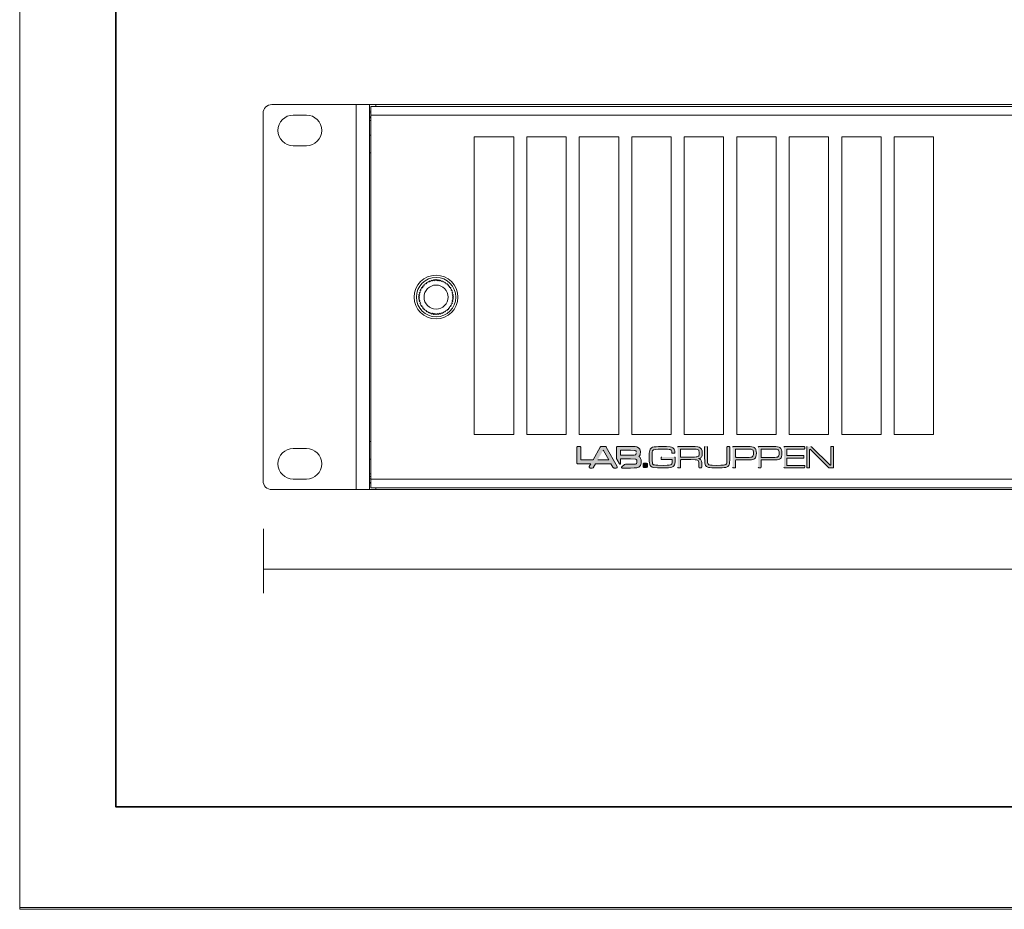
# Model space of a CAD drawing. Units: inches. Extents: x 0 to 297, y 0 to 210.
# Drawn here: x 0 to 58, y 0 to 52 of the extents above; entities that cross this region are included whole.
import ezdxf

# ---------------------------------------------------------------- set-up
doc = ezdxf.new("R2010")
doc.units = ezdxf.units.IN
doc.header["$MEASUREMENT"] = 0
doc.layers.add('レイヤー 1', color=7, linetype='Continuous')

# ---------------------------------------------------------------- blocks, each defined once
blk = doc.blocks.new('block 2')
at = {"layer": 'レイヤー 1', "lineweight": 0}
blk.add_lwpolyline([(0, 210), (297, 210), (297, 0), (0, 0), (0, 210)], dxfattribs=at)
blk = doc.blocks.new('block 3')
at = {"layer": 'レイヤー 1', "lineweight": 0}
blk.add_lwpolyline([(0.001, 0.108), (297, 0.108), (297, 210), (0.001, 210), (0.001, 0.108)], dxfattribs=at)
blk = doc.blocks.new('block 4')
at = {"layer": 'レイヤー 1', "lineweight": 0}
blk.add_lwpolyline([(0, 210), (297, 210), (297, 0), (0, 0), (0, 210)], dxfattribs=at)
blk = doc.blocks.new('block 5')
at = {"layer": 'レイヤー 1', "lineweight": 0}
blk.add_lwpolyline([(0.001, 0.108), (297, 0.108), (297, 210), (0.001, 210), (0.001, 0.108)], dxfattribs=at)
blk = doc.blocks.new('block 6')
at = {"layer": 'レイヤー 1', "lineweight": 0}
blk.add_lwpolyline([(0, 210), (297, 210), (297, 0), (0, 0), (0, 210)], dxfattribs=at)
blk = doc.blocks.new('block 7')
at = {"layer": 'レイヤー 1', "lineweight": 0}
blk.add_lwpolyline([(0.001, 0.108), (297, 0.108), (297, 210), (0.001, 210), (0.001, 0.108)], dxfattribs=at)
blk = doc.blocks.new('block 8')
at = {"layer": 'レイヤー 1', "lineweight": 0}
blk.add_lwpolyline([(0, 210), (297, 210), (297, 0), (0, 0), (0, 210)], dxfattribs=at)
blk = doc.blocks.new('block 9')
at = {"layer": 'レイヤー 1', "lineweight": 0}
blk.add_lwpolyline([(0.001, 0.108), (297, 0.108), (297, 210), (0.001, 210), (0.001, 0.108)], dxfattribs=at)
blk = doc.blocks.new('block 10')
at = {"layer": 'レイヤー 1', "lineweight": 0}
blk.add_lwpolyline([(0, 210), (297, 210), (297, 0), (0, 0), (0, 210)], dxfattribs=at)
blk = doc.blocks.new('block 11')
at = {"layer": 'レイヤー 1', "lineweight": 0}
blk.add_lwpolyline([(0.001, 0.108), (297, 0.108), (297, 210), (0.001, 210), (0.001, 0.108)], dxfattribs=at)
blk = doc.blocks.new('block 12')
at = {"layer": 'レイヤー 1', "lineweight": 0}
blk.add_lwpolyline([(0, 210), (297, 210), (297, 0), (0, 0), (0, 210)], dxfattribs=at)
blk = doc.blocks.new('block 13')
at = {"layer": 'レイヤー 1', "lineweight": 0}
blk.add_lwpolyline([(0.001, 0.108), (297, 0.108), (297, 210), (0.001, 210), (0.001, 0.108)], dxfattribs=at)
blk = doc.blocks.new('block 14')
at = {"layer": 'レイヤー 1', "lineweight": 0}
blk.add_lwpolyline([(0, 210), (297, 210), (297, 0), (0, 0), (0, 210)], dxfattribs=at)
blk = doc.blocks.new('block 15')
at = {"layer": 'レイヤー 1', "lineweight": 0}
blk.add_lwpolyline([(0.001, 0.108), (297, 0.108), (297, 210), (0.001, 210), (0.001, 0.108)], dxfattribs=at)
blk = doc.blocks.new('block 16')
at = {"layer": 'レイヤー 1', "lineweight": 0}
blk.add_lwpolyline([(0, 210), (297, 210), (297, 0), (0, 0), (0, 210)], dxfattribs=at)
blk = doc.blocks.new('block 17')
at = {"layer": 'レイヤー 1', "lineweight": 0}
blk.add_lwpolyline([(0.001, 0.108), (297, 0.108), (297, 210), (0.001, 210), (0.001, 0.108)], dxfattribs=at)
blk = doc.blocks.new('block 18')
at = {"layer": 'レイヤー 1', "lineweight": 0}
blk.add_lwpolyline([(0, 210), (297, 210), (297, 0), (0, 0), (0, 210)], dxfattribs=at)
blk = doc.blocks.new('block 19')
at = {"layer": 'レイヤー 1', "lineweight": 0}
blk.add_lwpolyline([(0.001, 0.108), (297, 0.108), (297, 210), (0.001, 210), (0.001, 0.108)], dxfattribs=at)
blk = doc.blocks.new('block 20')
at = {"layer": 'レイヤー 1', "lineweight": 0}
blk.add_lwpolyline([(0, 210), (297, 210), (297, 0), (0, 0), (0, 210)], dxfattribs=at)
blk = doc.blocks.new('block 21')
at = {"layer": 'レイヤー 1', "lineweight": 0}
blk.add_lwpolyline([(0.001, 0.108), (297, 0.108), (297, 210), (0.001, 210), (0.001, 0.108)], dxfattribs=at)
blk = doc.blocks.new('block 22')
at = {"layer": 'レイヤー 1', "lineweight": 0}
blk.add_lwpolyline([(0, 210), (297, 210), (297, 0), (0, 0), (0, 210)], dxfattribs=at)
blk = doc.blocks.new('block 23')
at = {"layer": 'レイヤー 1', "lineweight": 0}
blk.add_lwpolyline([(0.001, 0.108), (297, 0.108), (297, 210), (0.001, 210), (0.001, 0.108)], dxfattribs=at)
blk = doc.blocks.new('block 24')
at = {"layer": 'レイヤー 1', "lineweight": 0}
blk.add_lwpolyline([(0, 210), (297, 210), (297, 0), (0, 0), (0, 210)], dxfattribs=at)
blk = doc.blocks.new('block 25')
at = {"layer": 'レイヤー 1', "lineweight": 0}
blk.add_lwpolyline([(0.001, 0.108), (297, 0.108), (297, 210), (0.001, 210), (0.001, 0.108)], dxfattribs=at)
blk = doc.blocks.new('block 26')
at = {"layer": 'レイヤー 1', "lineweight": 0}
blk.add_lwpolyline([(0, 210), (297, 210), (297, 0), (0, 0), (0, 210)], dxfattribs=at)
blk = doc.blocks.new('block 27')
at = {"layer": 'レイヤー 1', "lineweight": 0}
blk.add_lwpolyline([(0.001, 0.108), (297, 0.108), (297, 210), (0.001, 210), (0.001, 0.108)], dxfattribs=at)
blk = doc.blocks.new('block 28')
at = {"layer": 'レイヤー 1', "lineweight": 0}
blk.add_lwpolyline([(0, 210), (297, 210), (297, 0), (0, 0), (0, 210)], dxfattribs=at)
blk = doc.blocks.new('block 29')
at = {"layer": 'レイヤー 1', "lineweight": 0}
blk.add_lwpolyline([(0.001, 0.108), (297, 0.108), (297, 210), (0.001, 210), (0.001, 0.108)], dxfattribs=at)
blk = doc.blocks.new('block 30')
at = {"layer": 'レイヤー 1', "lineweight": 0}
blk.add_lwpolyline([(0, 210), (297, 210), (297, 0), (0, 0), (0, 210)], dxfattribs=at)
blk = doc.blocks.new('block 31')
at = {"layer": 'レイヤー 1', "lineweight": 0}
blk.add_lwpolyline([(0.001, 0.108), (297, 0.108), (297, 210), (0.001, 210), (0.001, 0.108)], dxfattribs=at)
blk = doc.blocks.new('block 32')
at = {"layer": 'レイヤー 1', "lineweight": 0}
blk.add_lwpolyline([(0, 210), (297, 210), (297, 0), (0, 0), (0, 210)], dxfattribs=at)
blk = doc.blocks.new('block 33')
at = {"layer": 'レイヤー 1', "lineweight": 0}
blk.add_lwpolyline([(0.001, 0.108), (297, 0.108), (297, 210), (0.001, 210), (0.001, 0.108)], dxfattribs=at)
blk = doc.blocks.new('block 34')
at = {"layer": 'レイヤー 1', "lineweight": 0}
blk.add_lwpolyline([(0, 210), (297, 210), (297, 0), (0, 0), (0, 210)], dxfattribs=at)
blk = doc.blocks.new('block 35')
at = {"layer": 'レイヤー 1', "lineweight": 0}
blk.add_lwpolyline([(0.001, 0.108), (297, 0.108), (297, 210), (0.001, 210), (0.001, 0.108)], dxfattribs=at)
blk = doc.blocks.new('block 36')
at = {"layer": 'レイヤー 1', "lineweight": 0}
blk.add_lwpolyline([(0, 210), (297, 210), (297, 0), (0, 0), (0, 210)], dxfattribs=at)
blk = doc.blocks.new('block 37')
at = {"layer": 'レイヤー 1', "lineweight": 0}
blk.add_lwpolyline([(0.001, 0.108), (297, 0.108), (297, 210), (0.001, 210), (0.001, 0.108)], dxfattribs=at)
blk = doc.blocks.new('block 38')
at = {"layer": 'レイヤー 1', "lineweight": 0}
blk.add_lwpolyline([(0, 210), (297, 210), (297, 0), (0, 0), (0, 210)], dxfattribs=at)
blk = doc.blocks.new('block 39')
at = {"layer": 'レイヤー 1', "lineweight": 0}
blk.add_lwpolyline([(0.001, 0.108), (297, 0.108), (297, 210), (0.001, 210), (0.001, 0.108)], dxfattribs=at)
blk = doc.blocks.new('block 40')
at = {"layer": 'レイヤー 1', "lineweight": 0}
blk.add_lwpolyline([(0, 210), (297, 210), (297, 0), (0, 0), (0, 210)], dxfattribs=at)
blk = doc.blocks.new('block 41')
at = {"layer": 'レイヤー 1', "lineweight": 0}
blk.add_lwpolyline([(0.001, 0.108), (297, 0.108), (297, 210), (0.001, 210), (0.001, 0.108)], dxfattribs=at)
blk = doc.blocks.new('block 42')
at = {"layer": 'レイヤー 1', "lineweight": 0}
blk.add_lwpolyline([(0, 210), (297, 210), (297, 0), (0, 0), (0, 210)], dxfattribs=at)
blk = doc.blocks.new('block 43')
at = {"layer": 'レイヤー 1', "lineweight": 0}
blk.add_lwpolyline([(0.001, 0.108), (297, 0.108), (297, 210), (0.001, 210), (0.001, 0.108)], dxfattribs=at)
blk = doc.blocks.new('block 44')
at = {"layer": 'レイヤー 1', "lineweight": 0}
blk.add_lwpolyline([(0, 210), (297, 210), (297, 0), (0, 0), (0, 210)], dxfattribs=at)
blk = doc.blocks.new('block 45')
at = {"layer": 'レイヤー 1', "lineweight": 0}
blk.add_lwpolyline([(0.001, 0.108), (297, 0.108), (297, 210), (0.001, 210), (0.001, 0.108)], dxfattribs=at)
blk = doc.blocks.new('block 46')
at = {"layer": 'レイヤー 1', "lineweight": 0}
blk.add_lwpolyline([(0, 210), (297, 210), (297, 0), (0, 0), (0, 210)], dxfattribs=at)
blk = doc.blocks.new('block 47')
at = {"layer": 'レイヤー 1', "lineweight": 0}
blk.add_lwpolyline([(0.001, 0.108), (297, 0.108), (297, 210), (0.001, 210), (0.001, 0.108)], dxfattribs=at)
at = {"layer": 'レイヤー 1', "color": 9, "lineweight": 9, "true_color": 0xbec3c9}
for points in [[(19.75, 47.208), (19.75, 24.621)], [(20.597, 25.237), (131.912, 25.237)]]:
    blk.add_lwpolyline(points, dxfattribs=at)
at = {"layer": 'レイヤー 1', "color": 179, "lineweight": 9, "true_color": 0x231f20}
for points in [[(20.52, 47.208), (20.52, 24.621)], [(20.597, 24.724), (20.597, 47.105)], [(20.905, 47.105), (20.905, 47.208)], [(14.283, 25.134), (14.283, 46.694)], [(26.679, 27.855), (26.679, 45.308)], [(28.99, 45.308), (28.99, 27.855)], [(29.759, 27.855), (29.759, 45.308)], [(32.069, 45.308), (32.069, 27.855)], [(32.839, 27.855), (32.839, 45.308)], [(35.15, 45.308), (35.15, 27.855)], [(35.919, 27.855), (35.919, 45.308)], [(38.229, 45.308), (38.229, 27.855)], [(38.999, 27.855), (38.999, 45.308)], [(41.309, 45.308), (41.309, 27.855)], [(42.079, 27.855), (42.079, 45.308)], [(44.389, 45.308), (44.389, 27.855)], [(45.159, 27.855), (45.159, 45.308)], [(47.469, 45.308), (47.469, 27.855)], [(48.239, 27.855), (48.239, 45.308)], [(50.549, 45.308), (50.549, 27.855)], [(51.319, 27.855), (51.319, 45.308)], [(53.629, 45.308), (53.629, 27.855)], [(23.573, 36.473), (23.593, 36.4)], [(23.636, 36.56), (23.648, 36.485)], [(23.708, 36.64), (23.712, 36.564)], [(23.788, 36.711), (23.784, 36.635)], [(23.863, 36.7), (23.788, 36.711)], [(23.876, 36.775), (23.863, 36.7)], [(23.948, 36.755), (23.875, 36.775)], [(23.968, 36.828), (23.949, 36.755)], [(24.039, 36.801), (23.968, 36.828)], [(24.066, 36.872), (24.039, 36.801)], [(24.134, 36.837), (24.066, 36.872)], [(24.169, 36.905), (24.134, 36.838)], [(24.232, 36.864), (24.168, 36.906)], [(24.274, 36.928), (24.231, 36.864)], [(24.333, 36.879), (24.274, 36.928)], [(24.38, 36.939), (24.332, 36.88)], [(24.434, 36.885), (24.38, 36.939)], [(24.488, 36.939), (24.434, 36.885)], [(24.535, 36.879), (24.488, 36.939)], [(24.594, 36.928), (24.535, 36.879)], [(24.635, 36.864), (24.594, 36.928)], [(24.699, 36.905), (24.636, 36.864)], [(24.734, 36.838), (24.7, 36.905)], [(24.801, 36.872), (24.734, 36.837)], [(24.829, 36.801), (24.802, 36.872)], [(24.899, 36.828), (24.828, 36.801)], [(24.919, 36.755), (24.899, 36.828)], [(25.004, 36.7), (24.993, 36.775)], [(25.083, 36.635), (25.08, 36.711)], [(25.156, 36.564), (25.159, 36.64)], [(25.219, 36.485), (25.231, 36.56)], [(25.294, 36.473), (25.219, 36.485)], [(25.275, 36.4), (25.294, 36.473)], [(23.469, 36.015), (23.409, 35.968)], [(23.409, 35.968), (23.463, 35.914)], [(23.463, 35.914), (23.409, 35.86)], [(23.409, 35.86), (23.469, 35.813)], [(23.484, 36.116), (23.42, 36.075)], [(23.42, 36.075), (23.469, 36.015)], [(23.511, 36.214), (23.443, 36.18)], [(23.443, 36.18), (23.484, 36.116)], [(23.547, 36.309), (23.476, 36.281)], [(23.476, 36.282), (23.511, 36.214)], [(23.519, 36.38), (23.547, 36.309)], [(25.348, 36.38), (25.274, 36.4)], [(25.32, 36.309), (25.348, 36.38)], [(25.392, 36.282), (25.32, 36.309)], [(25.357, 36.214), (25.392, 36.282)], [(25.425, 36.18), (25.357, 36.214)], [(25.383, 36.116), (25.424, 36.18)], [(25.447, 36.075), (25.383, 36.116)], [(25.399, 36.015), (25.447, 36.075)], [(25.458, 35.968), (25.399, 36.015)], [(25.399, 35.813), (25.458, 35.86)], [(25.404, 35.914), (25.458, 35.968)], [(25.458, 35.86), (25.404, 35.915)], [(23.42, 35.754), (23.484, 35.712)], [(23.468, 35.813), (23.421, 35.754)], [(23.484, 35.712), (23.443, 35.649)], [(23.443, 35.649), (23.511, 35.614)], [(23.511, 35.614), (23.476, 35.547)], [(23.476, 35.547), (23.547, 35.52)], [(23.547, 35.519), (23.519, 35.448)], [(23.52, 35.448), (23.593, 35.429)], [(23.593, 35.429), (23.573, 35.355)], [(23.573, 35.355), (23.649, 35.344)], [(23.648, 35.344), (23.636, 35.268)], [(23.712, 35.265), (23.708, 35.189)], [(25.159, 35.189), (25.156, 35.265)], [(25.231, 35.268), (25.219, 35.344)], [(25.294, 35.355), (25.275, 35.429)], [(25.348, 35.448), (25.32, 35.519)], [(25.321, 35.52), (25.392, 35.547)], [(25.357, 35.614), (25.425, 35.649)], [(25.392, 35.547), (25.357, 35.614)], [(25.383, 35.712), (25.447, 35.754)], [(25.424, 35.649), (25.383, 35.712)], [(25.447, 35.754), (25.399, 35.812)], [(23.784, 35.193), (23.788, 35.117)], [(23.863, 35.129), (23.875, 35.054)], [(23.949, 35.074), (23.968, 35)], [(23.968, 35), (24.039, 35.027)], [(24.04, 35.027), (24.066, 34.956)], [(24.066, 34.956), (24.134, 34.991)], [(24.134, 34.991), (24.168, 34.923)], [(24.168, 34.923), (24.232, 34.965)], [(24.231, 34.965), (24.274, 34.901)], [(24.274, 34.901), (24.332, 34.949)], [(24.333, 34.949), (24.38, 34.89)], [(24.38, 34.89), (24.434, 34.943)], [(24.434, 34.943), (24.488, 34.89)], [(24.488, 34.89), (24.535, 34.949)], [(24.535, 34.949), (24.594, 34.901)], [(24.594, 34.901), (24.635, 34.965)], [(24.636, 34.965), (24.699, 34.923)], [(24.7, 34.923), (24.734, 34.991)], [(24.734, 34.991), (24.801, 34.956)], [(24.802, 34.956), (24.829, 35.027)], [(24.828, 35.027), (24.899, 35)], [(24.899, 35), (24.919, 35.074)], [(24.919, 35.073), (24.992, 35.054)], [(24.993, 35.054), (25.004, 35.129)], [(25.004, 35.129), (25.08, 35.117)], [(25.079, 35.117), (25.083, 35.193)], [(28.99, 27.855), (26.679, 27.855)], [(32.069, 27.855), (29.76, 27.855)], [(35.15, 27.855), (32.839, 27.855)], [(38.229, 27.855), (35.92, 27.855)], [(41.309, 27.855), (38.999, 27.855)], [(44.389, 27.855), (42.079, 27.855)], [(47.469, 27.855), (45.159, 27.855)], [(50.549, 27.855), (48.239, 27.855)], [(53.629, 27.855), (51.319, 27.855)], [(20.597, 27.444), (20.52, 27.444)], [(16.054, 27.034), (16.824, 27.034)], [(20.597, 26.417), (20.52, 26.417)], [(20.52, 25.544), (20.597, 25.544)], [(16.824, 25.237), (16.054, 25.237)], [(20.52, 25.391), (20.597, 25.391)], [(20.597, 25.263), (20.52, 25.263)], [(20.597, 25.032), (20.52, 25.032)], [(20.52, 25.006), (20.597, 25.006)], [(14.796, 24.621), (137.635, 24.621)], [(131.911, 24.724), (20.597, 24.724)], [(20.905, 24.724), (20.905, 24.621)]]:
    blk.add_lwpolyline(points, dxfattribs=at)
blk = doc.blocks.new('block 48')
at = {"layer": 'レイヤー 1', "lineweight": 0}
blk.add_lwpolyline([(0, 210), (297, 210), (297, 0), (0, 0), (0, 210)], dxfattribs=at)
at = {"layer": 'レイヤー 1', "color": 179, "lineweight": 9, "true_color": 0x231f20}
for points in [[(23.648, 36.484), (23.573, 36.473)], [(23.712, 36.564), (23.636, 36.56)], [(23.784, 36.635), (23.708, 36.64)], [(25.08, 36.711), (25.004, 36.7)], [(25.159, 36.64), (25.083, 36.635)], [(25.231, 36.56), (25.156, 36.564)], [(23.636, 35.268), (23.712, 35.265)], [(25.156, 35.265), (25.231, 35.268)], [(25.219, 35.344), (25.294, 35.355)], [(23.708, 35.189), (23.784, 35.193)], [(23.788, 35.117), (23.863, 35.129)], [(25.083, 35.193), (25.159, 35.189)]]:
    blk.add_lwpolyline(points, dxfattribs=at)
blk = doc.blocks.new('block 49')
at = {"layer": 'レイヤー 1', "lineweight": 0}
blk.add_lwpolyline([(0.001, 0.108), (297, 0.108), (297, 210), (0.001, 210), (0.001, 0.108)], dxfattribs=at)
at = {"layer": 'レイヤー 1', "color": 179, "lineweight": 9, "true_color": 0x231f20}
for points in [[(14.796, 47.208), (137.635, 47.208)], [(20.597, 46.822), (20.52, 46.822)], [(20.597, 47.105), (131.911, 47.105)], [(16.054, 46.592), (16.824, 46.592)], [(20.597, 46.72), (20.52, 46.72)], [(20.52, 46.437), (20.597, 46.437)], [(20.52, 46.283), (20.597, 46.283)], [(20.597, 45.411), (20.52, 45.411)], [(26.679, 45.308), (28.99, 45.308)], [(29.759, 45.308), (32.07, 45.308)], [(32.839, 45.308), (35.15, 45.308)], [(35.919, 45.308), (38.229, 45.308)], [(39, 45.308), (41.309, 45.308)], [(42.079, 45.308), (44.389, 45.308)], [(45.159, 45.308), (47.469, 45.308)], [(48.239, 45.308), (50.549, 45.308)], [(51.32, 45.308), (53.629, 45.308)], [(16.823, 44.795), (16.054, 44.795)], [(20.597, 44.384), (20.52, 44.384)], [(24.993, 36.775), (24.919, 36.755)], [(23.593, 36.4), (23.519, 36.38)], [(25.274, 35.429), (25.348, 35.448)], [(23.876, 35.054), (23.949, 35.073)]]:
    blk.add_lwpolyline(points, dxfattribs=at)
at = {"layer": 'レイヤー 1', "color": 9, "lineweight": 9, "true_color": 0xbec3c9}
for points in [[(20.52, 46.488), (20.597, 46.488)], [(20.597, 46.592), (131.912, 46.592)]]:
    blk.add_lwpolyline(points, dxfattribs=at)
blk = doc.blocks.new('block 50')
at = {"layer": 'レイヤー 1', "lineweight": 0}
blk.add_lwpolyline([(0, 210), (297, 210), (297, 0), (0, 0), (0, 210)], dxfattribs=at)
blk = doc.blocks.new('block 51')
at = {"layer": 'レイヤー 1', "lineweight": 0}
blk.add_lwpolyline([(0.001, 0.108), (297, 0.108), (297, 210), (0.001, 210), (0.001, 0.108)], dxfattribs=at)
at = {"layer": 'レイヤー 1', "color": 179, "lineweight": 9, "true_color": 0x231f20}
for points in [[(14.796, 47.208), (14.513, 47.208), (14.282, 46.978), (14.282, 46.694)], [(14.283, 25.134), (14.283, 24.851), (14.513, 24.621), (14.796, 24.621)]]:
    blk.add_open_spline(points, degree=3, dxfattribs=at)
for points, knots in [([(16.054, 46.592), (15.558, 46.592), (15.155, 46.189), (15.155, 45.693), (15.155, 45.197), (15.558, 44.795), (16.054, 44.795)], [0, 0, 0, 0, 1, 1, 1, 2, 2, 2, 2]), ([(16.823, 44.795), (17.32, 44.795), (17.722, 45.197), (17.722, 45.693), (17.722, 46.189), (17.32, 46.591), (16.823, 46.591)], [0, 0, 0, 0, 1, 1, 1, 2, 2, 2, 2]), ([(25.717, 35.914), (25.717, 36.623), (25.143, 37.198), (24.434, 37.198), (23.725, 37.198), (23.15, 36.623), (23.15, 35.914), (23.15, 35.206), (23.725, 34.631), (24.434, 34.631), (25.143, 34.631), (25.717, 35.206), (25.717, 35.914)], [0, 0, 0, 0, 1, 1, 1, 2, 2, 2, 3, 3, 3, 4, 4, 4, 4]), ([(25.589, 35.914), (25.589, 36.552), (25.071, 37.07), (24.434, 37.07), (23.796, 37.07), (23.279, 36.552), (23.279, 35.914), (23.279, 35.277), (23.796, 34.759), (24.434, 34.759), (25.071, 34.759), (25.589, 35.277), (25.589, 35.914)], [0, 0, 0, 0, 1, 1, 1, 2, 2, 2, 3, 3, 3, 4, 4, 4, 4]), ([(25.14, 35.914), (25.14, 36.304), (24.823, 36.62), (24.434, 36.62), (24.044, 36.62), (23.728, 36.304), (23.728, 35.914), (23.728, 35.524), (24.044, 35.209), (24.434, 35.209), (24.823, 35.209), (25.14, 35.524), (25.14, 35.914)], [0, 0, 0, 0, 1, 1, 1, 2, 2, 2, 3, 3, 3, 4, 4, 4, 4]), ([(16.054, 27.034), (15.558, 27.034), (15.155, 26.632), (15.155, 26.135), (15.155, 25.639), (15.558, 25.237), (16.054, 25.237)], [0, 0, 0, 0, 1, 1, 1, 2, 2, 2, 2]), ([(16.823, 25.237), (17.32, 25.237), (17.722, 25.639), (17.722, 26.135), (17.722, 26.632), (17.32, 27.034), (16.823, 27.034)], [0, 0, 0, 0, 1, 1, 1, 2, 2, 2, 2])]:
    blk.add_open_spline(points, degree=3, knots=knots, dxfattribs=at)
blk = doc.blocks.new('block 52')
at = {"layer": 'レイヤー 1', "true_color": 0x231f20}
h = blk.add_hatch(color=179, dxfattribs=at)
h.paths.add_polyline_path([(34.423, 27.105), (34.407, 27.125), (34.388, 27.141), (34.364, 27.149), (34.34, 27.153), (34.147, 27.153), (34.123, 27.149), (34.103, 27.141), (34.084, 27.125), (34.068, 27.105), (33.645, 26.367), (33.642, 26.364), (32.939, 26.364), (32.939, 27.082), (32.931, 27.109), (32.915, 27.133), (32.892, 27.149), (32.864, 27.153), (32.765, 27.153), (32.738, 27.149), (32.714, 27.133), (32.698, 27.109), (32.695, 27.082), (32.695, 26.209), (32.698, 26.182), (32.714, 26.158), (32.738, 26.142), (32.765, 26.138), (33.519, 26.138), (33.428, 25.976), (33.416, 25.945), (33.424, 25.917), (33.448, 25.894), (33.48, 25.886), (33.602, 25.886), (33.626, 25.89), (33.645, 25.901), (33.665, 25.917), (33.681, 25.933), (33.791, 26.134), (33.799, 26.138), (34.691, 26.138), (34.699, 26.134), (34.81, 25.933), (34.826, 25.917), (34.845, 25.901), (34.865, 25.89), (34.888, 25.886), (35.007, 25.886), (35.039, 25.894), (35.062, 25.917), (35.07, 25.945), (35.058, 25.976)])
h.paths.add_polyline_path([(34.238, 26.924), (34.245, 26.928), (34.249, 26.928), (34.257, 26.924), (34.573, 26.364), (33.918, 26.364)])
h = blk.add_hatch(color=179, dxfattribs=at)
h.paths.add_polyline_path([(36.341, 26.557), (36.381, 26.6), (36.405, 26.655), (36.42, 26.723), (36.424, 26.805), (36.424, 26.865), (36.417, 26.911), (36.405, 26.951), (36.385, 26.99), (36.364, 27.022), (36.341, 27.05), (36.314, 27.077), (36.282, 27.097), (36.207, 27.129), (36.12, 27.145), (35.879, 27.153), (35.094, 27.153), (35.067, 27.148), (35.042, 27.133), (35.027, 27.109), (35.019, 27.082), (35.019, 26.441), (35.023, 26.419), (35.035, 26.399), (35.055, 26.359), (35.189, 26.138), (35.197, 26.126), (35.213, 26.115), (35.236, 26.115), (35.248, 26.122), (35.256, 26.134), (35.263, 26.17), (35.263, 26.419), (35.848, 26.419), (36.12, 26.41), (36.164, 26.402), (36.191, 26.387), (36.203, 26.371), (36.215, 26.343), (36.223, 26.308), (36.223, 26.221), (36.218, 26.185), (36.203, 26.158), (36.175, 26.138), (36.132, 26.122), (36.065, 26.115), (35.848, 26.107), (35.544, 26.107), (35.52, 26.102), (35.489, 26.087), (35.331, 25.956), (35.315, 25.933), (35.315, 25.909), (35.331, 25.89), (35.363, 25.882), (35.848, 25.882), (36.065, 25.89), (36.218, 25.905), (36.278, 25.921), (36.326, 25.937), (36.361, 25.961), (36.392, 25.988), (36.428, 26.036), (36.452, 26.095), (36.467, 26.17), (36.471, 26.26), (36.464, 26.367), (36.456, 26.41), (36.44, 26.45), (36.424, 26.486), (36.4, 26.513), (36.373, 26.537)])
h.paths.add_polyline_path([(36.175, 26.785), (36.171, 26.734), (36.164, 26.703), (36.152, 26.683), (36.136, 26.667), (36.109, 26.655), (36.061, 26.647), (35.848, 26.643), (35.263, 26.643), (35.263, 26.928), (35.848, 26.928), (36.077, 26.92), (36.124, 26.911), (36.148, 26.9), (36.159, 26.888), (36.167, 26.869), (36.175, 26.837)])
for points in [[(38.421, 26.529), (38.433, 26.529), (38.453, 26.522), (38.46, 26.509), (38.46, 26.494), (38.457, 26.264), (38.441, 26.142), (38.421, 26.075), (38.39, 26.016), (38.366, 25.993), (38.342, 25.973), (38.279, 25.941), (38.188, 25.917), (38.074, 25.905), (37.924, 25.897), (37.738, 25.897), (37.419, 25.901), (37.201, 25.921), (37.158, 25.929), (37.119, 25.945), (37.083, 25.961), (37.051, 25.984), (37.024, 26.012), (37.004, 26.043), (36.984, 26.079), (36.973, 26.115), (36.957, 26.193), (36.945, 26.288), (36.941, 26.399), (36.937, 26.522), (36.945, 26.75), (36.957, 26.845), (36.973, 26.924), (36.996, 26.986), (37.028, 27.034), (37.075, 27.073), (37.142, 27.105), (37.233, 27.125), (37.347, 27.137), (37.49, 27.145), (37.668, 27.149), (37.959, 27.141), (38.177, 27.125), (38.255, 27.105), (38.322, 27.07), (38.378, 27.022), (38.401, 26.995), (38.417, 26.963), (38.433, 26.928), (38.441, 26.888), (38.453, 26.782), (38.453, 26.769), (38.445, 26.762), (38.433, 26.754), (38.311, 26.754), (38.291, 26.762), (38.279, 26.785), (38.271, 26.849), (38.259, 26.9), (38.24, 26.935), (38.212, 26.955), (38.169, 26.971), (38.106, 26.983), (38.019, 26.986), (37.869, 26.995), (37.699, 26.999), (37.474, 26.995), (37.32, 26.983), (37.222, 26.963), (37.19, 26.951), (37.17, 26.935), (37.154, 26.915), (37.138, 26.892), (37.119, 26.818), (37.111, 26.703), (37.107, 26.544), (37.115, 26.324), (37.127, 26.185), (37.142, 26.142), (37.163, 26.111), (37.201, 26.083), (37.257, 26.067), (37.34, 26.056), (37.454, 26.047), (37.806, 26.043), (37.991, 26.047), (38.118, 26.059), (38.2, 26.079), (38.228, 26.095), (38.248, 26.111), (38.267, 26.142), (38.283, 26.19), (38.291, 26.26), (38.295, 26.367), (38.291, 26.379), (38.279, 26.382), (37.675, 26.382), (37.655, 26.391), (37.643, 26.415), (37.643, 26.497), (37.655, 26.522), (37.675, 26.529)], [(40.332, 27.145), (40.352, 27.133), (40.363, 27.113), (40.363, 26.335), (40.367, 26.237), (40.371, 26.198), (40.383, 26.158), (40.399, 26.126), (40.418, 26.099), (40.446, 26.079), (40.482, 26.067), (40.541, 26.056), (40.632, 26.047), (40.896, 26.043), (41.145, 26.047), (41.31, 26.056), (41.366, 26.067), (41.409, 26.079), (41.441, 26.091), (41.46, 26.111), (41.476, 26.134), (41.488, 26.173), (41.496, 26.237), (41.5, 26.348), (41.5, 27.113), (41.508, 27.133), (41.531, 27.145), (41.634, 27.145), (41.658, 27.133), (41.666, 27.113), (41.666, 26.395), (41.658, 26.186), (41.65, 26.134), (41.634, 26.087), (41.614, 26.043), (41.591, 26.008), (41.559, 25.976), (41.52, 25.953), (41.48, 25.933), (41.429, 25.921), (41.346, 25.909), (41.227, 25.901), (40.931, 25.894), (40.612, 25.901), (40.501, 25.909), (40.418, 25.921), (40.379, 25.933), (40.34, 25.949), (40.304, 25.976), (40.276, 26.004), (40.252, 26.04), (40.233, 26.075), (40.217, 26.118), (40.209, 26.166), (40.198, 26.277), (40.193, 26.529), (40.193, 27.113), (40.206, 27.133), (40.225, 27.145)], [(44.851, 27.113), (44.859, 27.133), (44.879, 27.145), (46.039, 27.145), (46.059, 27.133), (46.071, 27.113), (46.071, 27.03), (46.059, 27.006), (46.039, 26.999), (45.044, 26.999), (45.024, 26.991), (45.017, 26.967), (45.017, 26.647), (45.024, 26.627), (45.044, 26.616), (45.996, 26.616), (46.015, 26.608), (46.023, 26.588), (46.023, 26.501), (46.015, 26.481), (45.996, 26.47), (45.044, 26.47), (45.024, 26.462), (45.017, 26.441), (45.017, 26.075), (45.024, 26.051), (45.044, 26.044), (46.043, 26.044), (46.063, 26.036), (46.071, 26.012), (46.071, 25.929), (46.063, 25.905), (46.039, 25.897), (44.879, 25.897), (44.859, 25.905), (44.851, 25.929)], [(46.434, 27.145), (46.461, 27.137), (46.489, 27.121), (47.535, 26.071), (47.555, 26.056), (47.574, 26.051), (47.59, 26.059), (47.594, 26.083), (47.594, 27.113), (47.603, 27.133), (47.626, 27.145), (47.729, 27.145), (47.752, 27.133), (47.76, 27.113), (47.76, 25.929), (47.752, 25.905), (47.729, 25.897), (47.507, 25.897), (47.479, 25.905), (47.456, 25.917), (46.414, 26.967), (46.395, 26.983), (46.375, 26.986), (46.363, 26.979), (46.355, 26.959), (46.355, 25.929), (46.347, 25.905), (46.323, 25.897), (46.221, 25.897), (46.197, 25.905), (46.189, 25.929), (46.189, 27.113), (46.197, 27.133), (46.221, 27.145)], [(36.756, 26.182), (36.669, 26.182), (36.633, 26.173), (36.606, 26.154), (36.586, 26.126), (36.578, 26.091), (36.578, 25.996), (36.586, 25.964), (36.606, 25.937), (36.633, 25.917), (36.669, 25.909), (36.756, 25.909), (36.791, 25.917), (36.819, 25.937), (36.838, 25.964), (36.843, 25.996), (36.843, 26.091), (36.838, 26.126), (36.819, 26.154), (36.791, 26.173)]]:
    blk.add_hatch(color=179, dxfattribs=at).paths.add_polyline_path(points)
h = blk.add_hatch(color=179, dxfattribs=at)
h.paths.add_polyline_path([(38.812, 26.525), (38.792, 26.533), (38.784, 26.552), (38.784, 26.967), (38.792, 26.991), (38.812, 26.999), (39.392, 26.999), (39.582, 26.995), (39.7, 26.991), (39.775, 26.975), (39.819, 26.951), (39.846, 26.927), (39.862, 26.885), (39.874, 26.833), (39.878, 26.769), (39.874, 26.675), (39.866, 26.636), (39.854, 26.608), (39.827, 26.581), (39.787, 26.561), (39.744, 26.544), (39.692, 26.537), (39.609, 26.525)])
h.paths.add_polyline_path([(38.614, 25.929), (38.627, 25.905), (38.646, 25.897), (38.753, 25.897), (38.773, 25.905), (38.784, 25.929), (38.784, 26.347), (38.792, 26.367), (38.812, 26.379), (39.392, 26.379), (39.637, 26.375), (39.72, 26.367), (39.775, 26.351), (39.814, 26.324), (39.839, 26.28), (39.854, 26.229), (39.862, 26.118), (39.862, 25.929), (39.87, 25.905), (39.89, 25.897), (39.996, 25.897), (40.02, 25.905), (40.028, 25.929), (40.028, 26.075), (40.024, 26.205), (40.016, 26.288), (40, 26.335), (39.973, 26.375), (39.945, 26.399), (39.917, 26.415), (39.886, 26.43), (39.842, 26.438), (39.902, 26.454), (39.945, 26.474), (39.98, 26.497), (40.008, 26.529), (40.028, 26.572), (40.04, 26.624), (40.048, 26.691), (40.051, 26.769), (40.048, 26.837), (40.04, 26.896), (40.028, 26.947), (40.012, 26.991), (39.976, 27.042), (39.925, 27.082), (39.866, 27.113), (39.795, 27.129), (39.641, 27.141), (39.364, 27.145), (38.646, 27.145), (38.627, 27.133), (38.614, 27.113)])
h = blk.add_hatch(color=179, dxfattribs=at)
h.paths.add_polyline_path([(42.037, 26.513), (42.017, 26.521), (42.009, 26.541), (42.009, 26.967), (42.017, 26.991), (42.037, 26.999), (42.629, 26.999), (42.814, 26.995), (42.917, 26.986), (42.972, 26.975), (43.012, 26.951), (43.035, 26.928), (43.047, 26.888), (43.055, 26.833), (43.059, 26.754), (43.055, 26.679), (43.047, 26.624), (43.031, 26.584), (43.008, 26.557), (42.969, 26.533), (42.913, 26.521), (42.81, 26.513)])
h.paths.add_polyline_path([(41.843, 25.929), (41.852, 25.905), (41.871, 25.897), (41.978, 25.897), (41.997, 25.905), (42.009, 25.929), (42.009, 26.335), (42.017, 26.359), (42.037, 26.367), (42.85, 26.367), (42.953, 26.375), (43.028, 26.387), (43.083, 26.41), (43.134, 26.446), (43.158, 26.466), (43.178, 26.494), (43.193, 26.525), (43.205, 26.561), (43.221, 26.647), (43.229, 26.758), (43.221, 26.873), (43.205, 26.959), (43.19, 26.999), (43.174, 27.026), (43.15, 27.054), (43.126, 27.077), (43.095, 27.097), (43.055, 27.113), (42.964, 27.133), (42.866, 27.141), (42.771, 27.145), (41.871, 27.145), (41.852, 27.133), (41.843, 27.113)])
h = blk.add_hatch(color=179, dxfattribs=at)
h.paths.add_polyline_path([(43.541, 26.513), (43.517, 26.521), (43.509, 26.541), (43.509, 26.967), (43.517, 26.991), (43.541, 26.999), (44.133, 26.999), (44.314, 26.995), (44.421, 26.986), (44.476, 26.975), (44.512, 26.951), (44.535, 26.928), (44.551, 26.888), (44.559, 26.833), (44.559, 26.679), (44.547, 26.624), (44.531, 26.584), (44.507, 26.557), (44.472, 26.533), (44.417, 26.521), (44.311, 26.513)])
h.paths.add_polyline_path([(43.343, 25.929), (43.351, 25.905), (43.374, 25.897), (43.477, 25.897), (43.502, 25.905), (43.509, 25.929), (43.509, 26.335), (43.517, 26.359), (43.541, 26.367), (44.35, 26.367), (44.457, 26.375), (44.531, 26.387), (44.587, 26.41), (44.638, 26.446), (44.662, 26.466), (44.681, 26.494), (44.697, 26.525), (44.709, 26.561), (44.725, 26.647), (44.729, 26.758), (44.725, 26.873), (44.705, 26.959), (44.694, 26.999), (44.674, 27.026), (44.653, 27.054), (44.63, 27.077), (44.598, 27.097), (44.559, 27.113), (44.468, 27.133), (44.37, 27.141), (44.275, 27.145), (43.374, 27.145), (43.351, 27.133), (43.343, 27.113)])
at = {"layer": 'レイヤー 1', "lineweight": 0}
for points in [[(0, 210), (297, 210), (297, 0), (0, 0), (0, 210)], [(34.423, 27.105), (34.407, 27.125), (34.388, 27.141), (34.364, 27.149), (34.34, 27.153), (34.147, 27.153), (34.123, 27.149), (34.103, 27.141), (34.084, 27.125), (34.068, 27.105), (33.645, 26.367), (33.642, 26.364), (32.939, 26.364), (32.939, 27.082), (32.931, 27.109), (32.915, 27.133), (32.892, 27.149), (32.864, 27.153), (32.765, 27.153), (32.738, 27.149), (32.714, 27.133), (32.698, 27.109), (32.695, 27.082), (32.695, 26.209), (32.698, 26.182), (32.714, 26.158), (32.738, 26.142), (32.765, 26.138), (33.519, 26.138), (33.428, 25.976), (33.416, 25.945), (33.424, 25.917), (33.448, 25.894), (33.48, 25.886), (33.602, 25.886), (33.626, 25.89), (33.645, 25.901), (33.665, 25.917), (33.681, 25.933), (33.791, 26.134), (33.799, 26.138), (34.691, 26.138), (34.699, 26.134), (34.81, 25.933), (34.826, 25.917), (34.845, 25.901), (34.865, 25.89), (34.888, 25.886), (35.007, 25.886), (35.039, 25.894), (35.062, 25.917), (35.07, 25.945), (35.058, 25.976), (34.423, 27.105)], [(34.238, 26.924), (34.245, 26.928), (34.249, 26.928), (34.257, 26.924), (34.573, 26.364), (33.918, 26.364)], [(36.341, 26.557), (36.381, 26.6), (36.405, 26.655), (36.42, 26.723), (36.424, 26.805), (36.424, 26.865), (36.417, 26.911), (36.405, 26.951), (36.385, 26.99), (36.364, 27.022), (36.341, 27.05), (36.314, 27.077), (36.282, 27.097), (36.207, 27.129), (36.12, 27.145), (35.879, 27.153), (35.094, 27.153), (35.067, 27.148), (35.042, 27.133), (35.027, 27.109), (35.019, 27.082), (35.019, 26.441), (35.023, 26.419), (35.035, 26.399), (35.055, 26.359), (35.189, 26.138), (35.197, 26.126), (35.213, 26.115), (35.236, 26.115), (35.248, 26.122), (35.256, 26.134), (35.263, 26.17), (35.263, 26.419), (35.848, 26.419), (36.12, 26.41), (36.164, 26.402), (36.191, 26.387), (36.203, 26.371), (36.215, 26.343), (36.223, 26.308), (36.223, 26.221), (36.218, 26.185), (36.203, 26.158), (36.175, 26.138), (36.132, 26.122), (36.065, 26.115), (35.848, 26.107), (35.544, 26.107), (35.52, 26.102), (35.489, 26.087), (35.331, 25.956), (35.315, 25.933), (35.315, 25.909), (35.331, 25.89), (35.363, 25.882), (35.848, 25.882), (36.065, 25.89), (36.218, 25.905), (36.278, 25.921), (36.326, 25.937), (36.361, 25.961), (36.392, 25.988), (36.428, 26.036), (36.452, 26.095), (36.467, 26.17), (36.471, 26.26), (36.464, 26.367), (36.456, 26.41), (36.44, 26.45), (36.424, 26.486), (36.4, 26.513), (36.373, 26.537), (36.341, 26.557)], [(36.175, 26.785), (36.171, 26.734), (36.164, 26.703), (36.152, 26.683), (36.136, 26.667), (36.109, 26.655), (36.061, 26.647), (35.848, 26.643), (35.263, 26.643), (35.263, 26.928), (35.848, 26.928), (36.077, 26.92), (36.124, 26.911), (36.148, 26.9), (36.159, 26.888), (36.167, 26.869), (36.175, 26.837)], [(38.421, 26.529), (38.433, 26.529), (38.453, 26.522), (38.46, 26.509), (38.46, 26.494), (38.457, 26.264), (38.441, 26.142), (38.421, 26.075), (38.39, 26.016), (38.366, 25.993), (38.342, 25.973), (38.279, 25.941), (38.188, 25.917), (38.074, 25.905), (37.924, 25.897), (37.738, 25.897), (37.419, 25.901), (37.201, 25.921), (37.158, 25.929), (37.119, 25.945), (37.083, 25.961), (37.051, 25.984), (37.024, 26.012), (37.004, 26.043), (36.984, 26.079), (36.973, 26.115), (36.957, 26.193), (36.945, 26.288), (36.941, 26.399), (36.937, 26.522), (36.945, 26.75), (36.957, 26.845), (36.973, 26.924), (36.996, 26.986), (37.028, 27.034), (37.075, 27.073), (37.142, 27.105), (37.233, 27.125), (37.347, 27.137), (37.49, 27.145), (37.668, 27.149), (37.959, 27.141), (38.177, 27.125), (38.255, 27.105), (38.322, 27.07), (38.378, 27.022), (38.401, 26.995), (38.417, 26.963), (38.433, 26.928), (38.441, 26.888), (38.453, 26.782), (38.453, 26.769), (38.445, 26.762), (38.433, 26.754), (38.311, 26.754), (38.291, 26.762), (38.279, 26.785), (38.271, 26.849), (38.259, 26.9), (38.24, 26.935), (38.212, 26.955), (38.169, 26.971), (38.106, 26.983), (38.019, 26.986), (37.869, 26.995), (37.699, 26.999), (37.474, 26.995), (37.32, 26.983), (37.222, 26.963), (37.19, 26.951), (37.17, 26.935), (37.154, 26.915), (37.138, 26.892), (37.119, 26.818), (37.111, 26.703), (37.107, 26.544), (37.115, 26.324), (37.127, 26.185), (37.142, 26.142), (37.163, 26.111), (37.201, 26.083), (37.257, 26.067), (37.34, 26.056), (37.454, 26.047), (37.806, 26.043), (37.991, 26.047), (38.118, 26.059), (38.2, 26.079), (38.228, 26.095), (38.248, 26.111), (38.267, 26.142), (38.283, 26.19), (38.291, 26.26), (38.295, 26.367), (38.291, 26.379), (38.279, 26.382), (37.675, 26.382), (37.655, 26.391), (37.643, 26.415), (37.643, 26.497), (37.655, 26.522), (37.675, 26.529)], [(38.614, 25.929), (38.627, 25.905), (38.646, 25.897), (38.753, 25.897), (38.773, 25.905), (38.784, 25.929), (38.784, 26.347), (38.792, 26.367), (38.812, 26.379), (39.392, 26.379), (39.637, 26.375), (39.72, 26.367), (39.775, 26.351), (39.814, 26.324), (39.839, 26.28), (39.854, 26.229), (39.862, 26.118), (39.862, 25.929), (39.87, 25.905), (39.89, 25.897), (39.996, 25.897), (40.02, 25.905), (40.028, 25.929), (40.028, 26.075), (40.024, 26.205), (40.016, 26.288), (40, 26.335), (39.973, 26.375), (39.945, 26.399), (39.917, 26.415), (39.886, 26.43), (39.842, 26.438), (39.902, 26.454), (39.945, 26.474), (39.98, 26.497), (40.008, 26.529), (40.028, 26.572), (40.04, 26.624), (40.048, 26.691), (40.051, 26.769), (40.048, 26.837), (40.04, 26.896), (40.028, 26.947), (40.012, 26.991), (39.976, 27.042), (39.925, 27.082), (39.866, 27.113), (39.795, 27.129), (39.641, 27.141), (39.364, 27.145), (38.646, 27.145), (38.627, 27.133), (38.614, 27.113)], [(38.812, 26.525), (38.792, 26.533), (38.784, 26.552), (38.784, 26.967), (38.792, 26.991), (38.812, 26.999), (39.392, 26.999), (39.582, 26.995), (39.7, 26.991), (39.775, 26.975), (39.819, 26.951), (39.846, 26.927), (39.862, 26.885), (39.874, 26.833), (39.878, 26.769), (39.874, 26.675), (39.866, 26.636), (39.854, 26.608), (39.827, 26.581), (39.787, 26.561), (39.744, 26.544), (39.692, 26.537), (39.609, 26.525), (38.812, 26.525)], [(40.332, 27.145), (40.352, 27.133), (40.363, 27.113), (40.363, 26.335), (40.367, 26.237), (40.371, 26.198), (40.383, 26.158), (40.399, 26.126), (40.418, 26.099), (40.446, 26.079), (40.482, 26.067), (40.541, 26.056), (40.632, 26.047), (40.896, 26.043), (41.145, 26.047), (41.31, 26.056), (41.366, 26.067), (41.409, 26.079), (41.441, 26.091), (41.46, 26.111), (41.476, 26.134), (41.488, 26.173), (41.496, 26.237), (41.5, 26.348), (41.5, 27.113), (41.508, 27.133), (41.531, 27.145), (41.634, 27.145), (41.658, 27.133), (41.666, 27.113), (41.666, 26.395), (41.658, 26.186), (41.65, 26.134), (41.634, 26.087), (41.614, 26.043), (41.591, 26.008), (41.559, 25.976), (41.52, 25.953), (41.48, 25.933), (41.429, 25.921), (41.346, 25.909), (41.227, 25.901), (40.931, 25.894), (40.612, 25.901), (40.501, 25.909), (40.418, 25.921), (40.379, 25.933), (40.34, 25.949), (40.304, 25.976), (40.276, 26.004), (40.252, 26.04), (40.233, 26.075), (40.217, 26.118), (40.209, 26.166), (40.198, 26.277), (40.193, 26.529), (40.193, 27.113), (40.206, 27.133), (40.225, 27.145)], [(41.843, 25.929), (41.852, 25.905), (41.871, 25.897), (41.978, 25.897), (41.997, 25.905), (42.009, 25.929), (42.009, 26.335), (42.017, 26.359), (42.037, 26.367), (42.85, 26.367), (42.953, 26.375), (43.028, 26.387), (43.083, 26.41), (43.134, 26.446), (43.158, 26.466), (43.178, 26.494), (43.193, 26.525), (43.205, 26.561), (43.221, 26.647), (43.229, 26.758), (43.221, 26.873), (43.205, 26.959), (43.19, 26.999), (43.174, 27.026), (43.15, 27.054), (43.126, 27.077), (43.095, 27.097), (43.055, 27.113), (42.964, 27.133), (42.866, 27.141), (42.771, 27.145), (41.871, 27.145), (41.852, 27.133), (41.843, 27.113)], [(42.037, 26.513), (42.017, 26.521), (42.009, 26.541), (42.009, 26.967), (42.017, 26.991), (42.037, 26.999), (42.629, 26.999), (42.814, 26.995), (42.917, 26.986), (42.972, 26.975), (43.012, 26.951), (43.035, 26.928), (43.047, 26.888), (43.055, 26.833), (43.059, 26.754), (43.055, 26.679), (43.047, 26.624), (43.031, 26.584), (43.008, 26.557), (42.969, 26.533), (42.913, 26.521), (42.81, 26.513), (42.037, 26.513)], [(43.343, 25.929), (43.351, 25.905), (43.374, 25.897), (43.477, 25.897), (43.502, 25.905), (43.509, 25.929), (43.509, 26.335), (43.517, 26.359), (43.541, 26.367), (44.35, 26.367), (44.457, 26.375), (44.531, 26.387), (44.587, 26.41), (44.638, 26.446), (44.662, 26.466), (44.681, 26.494), (44.697, 26.525), (44.709, 26.561), (44.725, 26.647), (44.729, 26.758), (44.725, 26.873), (44.705, 26.959), (44.694, 26.999), (44.674, 27.026), (44.653, 27.054), (44.63, 27.077), (44.598, 27.097), (44.559, 27.113), (44.468, 27.133), (44.37, 27.141), (44.275, 27.145), (43.374, 27.145), (43.351, 27.133), (43.343, 27.113)], [(43.541, 26.513), (43.517, 26.521), (43.509, 26.541), (43.509, 26.967), (43.517, 26.991), (43.541, 26.999), (44.133, 26.999), (44.314, 26.995), (44.421, 26.986), (44.476, 26.975), (44.512, 26.951), (44.535, 26.928), (44.551, 26.888), (44.559, 26.833), (44.559, 26.679), (44.547, 26.624), (44.531, 26.584), (44.507, 26.557), (44.472, 26.533), (44.417, 26.521), (44.311, 26.513), (43.541, 26.513)], [(44.851, 27.113), (44.859, 27.133), (44.879, 27.145), (46.039, 27.145), (46.059, 27.133), (46.071, 27.113), (46.071, 27.03), (46.059, 27.006), (46.039, 26.999), (45.044, 26.999), (45.024, 26.991), (45.017, 26.967), (45.017, 26.647), (45.024, 26.627), (45.044, 26.616), (45.996, 26.616), (46.015, 26.608), (46.023, 26.588), (46.023, 26.501), (46.015, 26.481), (45.996, 26.47), (45.044, 26.47), (45.024, 26.462), (45.017, 26.441), (45.017, 26.075), (45.024, 26.051), (45.044, 26.044), (46.043, 26.044), (46.063, 26.036), (46.071, 26.012), (46.071, 25.929), (46.063, 25.905), (46.039, 25.897), (44.879, 25.897), (44.859, 25.905), (44.851, 25.929)], [(46.434, 27.145), (46.461, 27.137), (46.489, 27.121), (47.535, 26.071), (47.555, 26.056), (47.574, 26.051), (47.59, 26.059), (47.594, 26.083), (47.594, 27.113), (47.603, 27.133), (47.626, 27.145), (47.729, 27.145), (47.752, 27.133), (47.76, 27.113), (47.76, 25.929), (47.752, 25.905), (47.729, 25.897), (47.507, 25.897), (47.479, 25.905), (47.456, 25.917), (46.414, 26.967), (46.395, 26.983), (46.375, 26.986), (46.363, 26.979), (46.355, 26.959), (46.355, 25.929), (46.347, 25.905), (46.323, 25.897), (46.221, 25.897), (46.197, 25.905), (46.189, 25.929), (46.189, 27.113), (46.197, 27.133), (46.221, 27.145)], [(36.756, 26.182), (36.669, 26.182), (36.633, 26.173), (36.606, 26.154), (36.586, 26.126), (36.578, 26.091), (36.578, 25.996), (36.586, 25.964), (36.606, 25.937), (36.633, 25.917), (36.669, 25.909), (36.756, 25.909), (36.791, 25.917), (36.819, 25.937), (36.838, 25.964), (36.843, 25.996), (36.843, 26.091), (36.838, 26.126), (36.819, 26.154), (36.791, 26.173)]]:
    blk.add_lwpolyline(points, dxfattribs=at)
blk = doc.blocks.new('block 53')
at = {"layer": 'レイヤー 1', "lineweight": 0}
blk.add_lwpolyline([(0.001, 0.108), (297, 0.108), (297, 210), (0.001, 210), (0.001, 0.108)], dxfattribs=at)
blk = doc.blocks.new('block 54')
at = {"layer": 'レイヤー 1', "lineweight": 0}
blk.add_lwpolyline([(0, 210), (297, 210), (297, 0), (0, 0), (0, 210)], dxfattribs=at)
blk = doc.blocks.new('block 55')
at = {"layer": 'レイヤー 1', "lineweight": 0}
blk.add_lwpolyline([(0.001, 0.108), (297, 0.108), (297, 210), (0.001, 210), (0.001, 0.108)], dxfattribs=at)
blk = doc.blocks.new('block 56')
at = {"layer": 'レイヤー 1', "lineweight": 0}
blk.add_lwpolyline([(0, 210), (297, 210), (297, 0), (0, 0), (0, 210)], dxfattribs=at)
blk = doc.blocks.new('block 57')
at = {"layer": 'レイヤー 1', "lineweight": 0}
blk.add_lwpolyline([(0.001, 0.108), (297, 0.108), (297, 210), (0.001, 210), (0.001, 0.108)], dxfattribs=at)
blk = doc.blocks.new('block 58')
at = {"layer": 'レイヤー 1', "lineweight": 0}
blk.add_lwpolyline([(0, 210), (297, 210), (297, 0), (0, 0), (0, 210)], dxfattribs=at)
blk = doc.blocks.new('block 59')
at = {"layer": 'レイヤー 1', "lineweight": 0}
blk.add_lwpolyline([(0.001, 0.108), (297, 0.108), (297, 210), (0.001, 210), (0.001, 0.108)], dxfattribs=at)
blk = doc.blocks.new('block 60')
at = {"layer": 'レイヤー 1', "lineweight": 0}
blk.add_lwpolyline([(0, 210), (297, 210), (297, 0), (0, 0), (0, 210)], dxfattribs=at)
blk = doc.blocks.new('block 61')
at = {"layer": 'レイヤー 1', "lineweight": 0}
blk.add_lwpolyline([(0.001, 0.108), (297, 0.108), (297, 210), (0.001, 210), (0.001, 0.108)], dxfattribs=at)
blk = doc.blocks.new('block 62')
at = {"layer": 'レイヤー 1', "lineweight": 0}
blk.add_lwpolyline([(0, 210), (297, 210), (297, 0), (0, 0), (0, 210)], dxfattribs=at)
blk = doc.blocks.new('block 63')
at = {"layer": 'レイヤー 1', "lineweight": 0}
blk.add_lwpolyline([(0.001, 0.108), (297, 0.108), (297, 210), (0.001, 210), (0.001, 0.108)], dxfattribs=at)
blk = doc.blocks.new('block 64')
at = {"layer": 'レイヤー 1', "lineweight": 0}
blk.add_lwpolyline([(0, 210), (297, 210), (297, 0), (0, 0), (0, 210)], dxfattribs=at)
blk = doc.blocks.new('block 65')
at = {"layer": 'レイヤー 1', "lineweight": 0}
blk.add_lwpolyline([(0.001, 0.108), (297, 0.108), (297, 210), (0.001, 210), (0.001, 0.108)], dxfattribs=at)
blk = doc.blocks.new('block 66')
at = {"layer": 'レイヤー 1', "lineweight": 0}
blk.add_lwpolyline([(0, 210), (297, 210), (297, 0), (0, 0), (0, 210)], dxfattribs=at)
blk = doc.blocks.new('block 67')
at = {"layer": 'レイヤー 1', "lineweight": 0}
blk.add_lwpolyline([(0.001, 0.108), (297, 0.108), (297, 210), (0.001, 210), (0.001, 0.108)], dxfattribs=at)
blk = doc.blocks.new('block 68')
at = {"layer": 'レイヤー 1', "lineweight": 0}
blk.add_lwpolyline([(0, 210), (297, 210), (297, 0), (0, 0), (0, 210)], dxfattribs=at)
blk = doc.blocks.new('block 69')
at = {"layer": 'レイヤー 1', "lineweight": 0}
blk.add_lwpolyline([(0, 210), (297, 210), (297, 0), (0, 0), (0, 210)], dxfattribs=at)
at = {"layer": 'レイヤー 1', "color": 179, "lineweight": 9, "true_color": 0x231f20}
for points in [[(14.307, 22.313), (14.307, 18.549)], [(14.307, 19.961), (138.173, 19.961)]]:
    blk.add_lwpolyline(points, dxfattribs=at)
blk = doc.blocks.new('block 70')
at = {"layer": 'レイヤー 1', "lineweight": 0}
blk.add_lwpolyline([(0, 210), (297, 210), (297, 0), (0, 0), (0, 210)], dxfattribs=at)
blk = doc.blocks.new('block 71')
at = {"layer": 'レイヤー 1', "lineweight": 0}
blk.add_lwpolyline([(0, 210), (297, 210), (297, 0), (0, 0), (0, 210)], dxfattribs=at)
blk = doc.blocks.new('block 72')
at = {"layer": 'レイヤー 1', "lineweight": 0}
blk.add_lwpolyline([(0, 210), (297, 210), (297, 0), (0, 0), (0, 210)], dxfattribs=at)
blk = doc.blocks.new('block 73')
at = {"layer": 'レイヤー 1', "lineweight": 0}
blk.add_lwpolyline([(0, 210), (297, 210), (297, 0), (0, 0), (0, 210)], dxfattribs=at)

msp = doc.modelspace()

# ---------------------------------------------------------------- linework, layer by layer
at = {"layer": 'レイヤー 1', "color": 179, "lineweight": 35, "true_color": 0x231f20}
msp.add_lwpolyline([(291.396, 6.008), (5.646, 6.008), (5.646, 204.975), (291.396, 204.975), (291.396, 6.008)], dxfattribs=at)

# ---------------------------------------------------------------- block references
at = {"layer": 'レイヤー 1'}
for name in ['block 2', 'block 4', 'block 6', 'block 8', 'block 10', 'block 12', 'block 14', 'block 16', 'block 18', 'block 20', 'block 22', 'block 24', 'block 26', 'block 28', 'block 30', 'block 32', 'block 34', 'block 36', 'block 38', 'block 40', 'block 42', 'block 44', 'block 46', 'block 48', 'block 50', 'block 52', 'block 54', 'block 56', 'block 58', 'block 60', 'block 62', 'block 64', 'block 66', 'block 68', 'block 69', 'block 70', 'block 71', 'block 72', 'block 73', 'block 3', 'block 5', 'block 7', 'block 9', 'block 11', 'block 13', 'block 15', 'block 17', 'block 19', 'block 21', 'block 23', 'block 25', 'block 27', 'block 29', 'block 31', 'block 33', 'block 35', 'block 37', 'block 39', 'block 41', 'block 43', 'block 45', 'block 47', 'block 49', 'block 51', 'block 53', 'block 55', 'block 57', 'block 59', 'block 61', 'block 63', 'block 65', 'block 67']:
    msp.add_blockref(name, (0, 0), dxfattribs=at)

doc.saveas('drawing.dxf')
